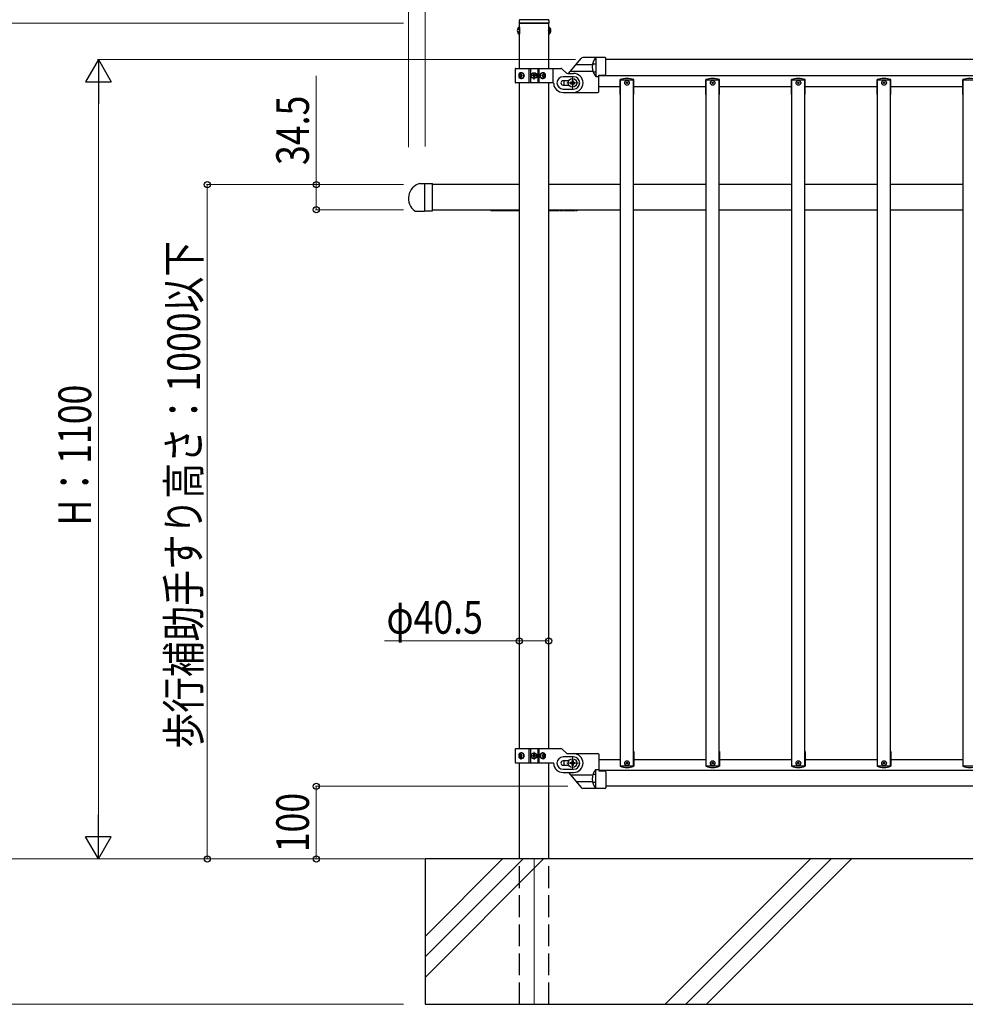
# Model space of a CAD drawing. Units: millimetres. Extents: x 250 to 8280, y 75 to 5795.
# Drawn here: x 2932 to 4235, y 2355 to 3710 of the extents above; entities that cross this region are included whole.
import ezdxf

# ---------------------------------------------------------------- set-up
doc = ezdxf.new("R2010")
doc.units = ezdxf.units.MM
for name, pattern in [('YCENTER_1', [13, 10, -1, 1, -1]), ('YDIVIDE_1', [15, 10, -1, 1, -1, 1, -1]), ('YHIDDEN_1', [4, 3, -1])]:
    doc.linetypes.add(name, pattern=pattern)
for name, color, linetype, lineweight in [('YKK_12', 2, 'Continuous', 13), ('YKK_A1', 4, 'Continuous', 30), ('YKK_D', 6, 'Continuous', 13)]:
    doc.layers.add(name, color=color, linetype=linetype, lineweight=lineweight)
doc.styles.add('text-b', font='extslim2.shx', dxfattribs={"width": 0.8, "bigfont": 'extfont2.shx'})

msp = doc.modelspace()

# ---------------------------------------------------------------- linework, layer by layer
at = {"layer": 'YKK_12'}
for p, q in [((3685.6, 3622.9), (3701.6, 3622.9)), ((3693.6, 3614.9), (3693.6, 3630.9)), ((3693.6, 3627.9), (3693.6, 3617.9)), ((3646.1, 2696.9), (3635.1, 2696.9)), ((3640.6, 2691.4), (3640.6, 2702.4)), ((3685.6, 2686.9), (3701.6, 2686.9)), ((3693.6, 2694.9), (3693.6, 2678.9))]:
    msp.add_line(p, q, dxfattribs=at)
at = {"layer": 'YKK_12', "linetype": 'Continuous'}
for p, q in [((3490.6, 2448.4), (3597.1, 2554.9)), ((3490.6, 2420.2), (3625.4, 2554.9)), ((3490.6, 2391.9), (3653.7, 2554.9)), ((3821.4, 2354.9), (4021.4, 2554.9)), ((3849.6, 2354.9), (4049.6, 2554.9)), ((3877.9, 2354.9), (4077.9, 2554.9))]:
    msp.add_line(p, q, dxfattribs=at)
at = {"layer": 'YKK_12', "ltscale": 10}
msp.add_line((3640.6, 2554.9), (3640.6, 2354.9), dxfattribs=at)
at = {"layer": 'YKK_A1', "linetype": 'Continuous', "ltscale": 0.5}
for p, q in [((3619.9, 3699.6), (3619.9, 3690.1)), ((3620.4, 3699.6), (3619.9, 3699.6)), ((3620.1, 3708.9), (3620.1, 3704.9)), ((3661.1, 3704.9), (3620.1, 3704.9)), ((3620.4, 3642.9), (3620.4, 3704.9)), ((3620.4, 3704.9), (3660.9, 3704.9)), ((3620.4, 3686.4), (3620.4, 3704.9)), ((3620.4, 3699.6), (3620.4, 3690.1)), ((3660.1, 3709.9), (3621.1, 3709.9)), ((3660.9, 3642.9), (3660.9, 3704.9)), ((3660.9, 3686.4), (3660.9, 3704.9)), ((3660.9, 3699.6), (3660.9, 3690.1)), ((3660.9, 3699.6), (3661.4, 3699.6)), ((3661.1, 3708.9), (3661.1, 3704.9)), ((3661.4, 3699.6), (3661.4, 3690.1)), ((3620.4, 3690.1), (3619.9, 3690.1)), ((3660.9, 3690.1), (3661.4, 3690.1)), ((3620.4, 3642.9), (3620.4, 3666.4)), ((3660.9, 3642.9), (3660.9, 3666.4)), ((3738.6, 3657.7), (3707.8, 3657.7)), ((3721.8, 3649), (3725.1, 3649)), ((3725.6, 3657.7), (3725.6, 3631.7)), ((3739.6, 3635), (3739.6, 3656.7)), ((4741.6, 3654.9), (3739.6, 3654.9)), ((3614.6, 3641.9), (3614.6, 3623.9)), ((3615.6, 3642.9), (3677.4, 3642.9)), ((3621.1, 3633.3), (3621.4, 3633.3)), ((3621.1, 3632.4), (3621.4, 3632.4)), ((3622.9, 3635.1), (3622.3, 3635.1)), ((3623.9, 3633.3), (3623.3, 3633.3)), ((3623.9, 3632.4), (3623.3, 3632.4)), ((3633.7, 3622.9), (3633.7, 3642.9)), ((3635.6, 3642.9), (3635.6, 3622.9)), ((3638.6, 3632.5), (3638.6, 3633.3)), ((3638.6, 3633.3), (3639.4, 3633.3)), ((3639.4, 3632.5), (3638.6, 3632.5)), ((3640.2, 3634.1), (3640.2, 3634.9)), ((3640.2, 3634.9), (3641, 3634.9)), ((3640.2, 3630.8), (3640.2, 3631.7)), ((3641, 3634.9), (3641, 3634.1)), ((3641, 3631.7), (3641, 3630.8)), ((3641.9, 3633.3), (3642.7, 3633.3)), ((3642.7, 3632.5), (3641.9, 3632.5)), ((3642.7, 3633.3), (3642.7, 3632.5)), ((3645.6, 3642.9), (3645.6, 3622.9)), ((3647.6, 3622.9), (3647.6, 3642.9)), ((3652.4, 3633.3), (3651.6, 3633.3)), ((3652.4, 3632.4), (3651.6, 3632.4)), ((3653.8, 3635.1), (3653, 3635.1)), ((3654.7, 3633.3), (3655.2, 3633.3)), ((3654.7, 3632.4), (3655.2, 3632.4)), ((3684.8, 3636.8), (3679.5, 3642)), ((3686.9, 3635.9), (3695.1, 3635.9)), ((3722.5, 3638.2), (3725.1, 3638.2)), ((3725.6, 3631.7), (3729.6, 3631.7)), ((3729.6, 3633.7), (3738.7, 3634)), ((3729.6, 3610.7), (3729.6, 3633.7)), ((3729.6, 3632.9), (4751.6, 3632.9)), ((3666.7, 3622.9), (3615.6, 3622.9)), ((3620.4, 3447.4), (3620.4, 3622.9)), ((3620.4, 3586.4), (3620.4, 3622.9)), ((3622.3, 3630.7), (3622.9, 3630.7)), ((3641, 3630.8), (3640.2, 3630.8)), ((3653, 3630.7), (3653.8, 3630.7)), ((3660.9, 3447.4), (3660.9, 3622.9)), ((3660.9, 3586.4), (3660.9, 3622.9)), ((3695.1, 3631.4), (3680.6, 3631.4)), ((3687.9, 3625.9), (3680.6, 3625.9)), ((3680.6, 3619.9), (3687.9, 3619.9)), ((3690.3, 3623.5), (3690.3, 3622.2)), ((3691.7, 3623.5), (3690.3, 3623.5)), ((3690.3, 3622.2), (3691.7, 3622.2)), ((3694.3, 3626.2), (3693, 3626.2)), ((3693, 3626.2), (3693, 3624.9)), ((3693, 3620.9), (3693, 3619.6)), ((3693, 3619.6), (3694.3, 3619.6)), ((3694.3, 3624.9), (3694.3, 3626.2)), ((3694.3, 3619.6), (3694.3, 3620.9)), ((3696.9, 3623.5), (3695.6, 3623.5)), ((3695.6, 3622.2), (3696.9, 3622.2)), ((3696.9, 3622.2), (3696.9, 3623.5)), ((3729.6, 3617.9), (3759.6, 3617.9)), ((3759.2, 3606.9), (3759.2, 3627.4)), ((3759.6, 3626.9), (3777.6, 3626.9)), ((3759.6, 3448.4), (3759.6, 3626.9)), ((3777.6, 3448.4), (3777.6, 3626.9)), ((3777.6, 3617.9), (3877.6, 3617.9)), ((3778, 3606.9), (3778, 3627.4)), ((3877.2, 3606.9), (3877.2, 3627.4)), ((3877.6, 3626.9), (3895.6, 3626.9)), ((3877.6, 3448.4), (3877.6, 3626.9)), ((3895.6, 3448.4), (3895.6, 3626.9)), ((3895.6, 3617.9), (3995.6, 3617.9)), ((3896, 3606.9), (3896, 3627.4)), ((3995.2, 3606.9), (3995.2, 3627.4)), ((3995.6, 3626.9), (4013.6, 3626.9)), ((3995.6, 3448.4), (3995.6, 3626.9)), ((4013.6, 3448.4), (4013.6, 3626.9)), ((4013.6, 3617.9), (4113.6, 3617.9)), ((4014, 3606.9), (4014, 3627.4)), ((4113.2, 3606.9), (4113.2, 3627.4)), ((4113.6, 3626.9), (4131.6, 3626.9)), ((4113.6, 3448.4), (4113.6, 3626.9)), ((4131.6, 3448.4), (4131.6, 3626.9)), ((4131.6, 3617.9), (4231.6, 3617.9)), ((4132, 3606.9), (4132, 3627.4)), ((4231.2, 3606.9), (4231.2, 3627.4)), ((4231.6, 3626.9), (4249.6, 3626.9)), ((4231.6, 3448.4), (4231.6, 3626.9)), ((3680.6, 3614.4), (3695.1, 3614.4)), ((3680.6, 3609.9), (3695.1, 3609.9)), ((3694.6, 3609.7), (3728.6, 3609.7)), ((3759.6, 3606.9), (3759.2, 3606.9)), ((3778, 3606.9), (3777.6, 3606.9)), ((3877.6, 3606.9), (3877.2, 3606.9)), ((3896, 3606.9), (3895.6, 3606.9)), ((3995.6, 3606.9), (3995.2, 3606.9)), ((4014, 3606.9), (4013.6, 3606.9)), ((4113.6, 3606.9), (4113.2, 3606.9)), ((4132, 3606.9), (4131.6, 3606.9)), ((4231.6, 3606.9), (4231.2, 3606.9)), ((3483.5, 3484.6), (3489.6, 3484.6)), ((3489.6, 3484.6), (3489.6, 3446.6)), ((3620.4, 3482.9), (3500.6, 3482.9)), ((3759.6, 3482.9), (3660.9, 3482.9)), ((3877.6, 3482.9), (3777.6, 3482.9)), ((3995.6, 3482.9), (3895.6, 3482.9)), ((4113.6, 3482.9), (4013.6, 3482.9)), ((4231.6, 3482.9), (4131.6, 3482.9)), ((3476.3, 3446.6), (3489.6, 3446.6)), ((3500.6, 3448.4), (3620.4, 3448.4)), ((3620.4, 2706.9), (3620.4, 3447.4)), ((3660.9, 3448.4), (3759.6, 3448.4)), ((3660.9, 2706.9), (3660.9, 3447.4)), ((3759.6, 2682.9), (3759.6, 3448.4)), ((3777.6, 2682.9), (3777.6, 3448.4)), ((3777.6, 3448.4), (3877.6, 3448.4)), ((3877.6, 2682.9), (3877.6, 3448.4)), ((3895.6, 2682.9), (3895.6, 3448.4)), ((3895.6, 3448.4), (3995.6, 3448.4)), ((3995.6, 2682.9), (3995.6, 3448.4)), ((4013.6, 2682.9), (4013.6, 3448.4)), ((4013.6, 3448.4), (4113.6, 3448.4)), ((4113.6, 2682.9), (4113.6, 3448.4)), ((4131.6, 2682.9), (4131.6, 3448.4)), ((4131.6, 3448.4), (4231.6, 3448.4)), ((4231.6, 2682.9), (4231.6, 3448.4)), ((3614.6, 2705.9), (3614.6, 2687.9)), ((3615.6, 2706.9), (3677.4, 2706.9)), ((3621.1, 2697.3), (3621.4, 2697.3)), ((3622.9, 2699.1), (3622.3, 2699.1)), ((3623.9, 2697.3), (3623.3, 2697.3)), ((3633.7, 2686.9), (3633.7, 2706.9)), ((3635.6, 2706.9), (3635.6, 2686.9)), ((3638.6, 2696.5), (3638.6, 2697.3)), ((3638.6, 2697.3), (3639.4, 2697.3)), ((3639.4, 2696.5), (3638.6, 2696.5)), ((3640.2, 2698.1), (3640.2, 2698.9)), ((3640.2, 2698.9), (3641, 2698.9)), ((3641, 2698.9), (3641, 2698.1)), ((3641.9, 2697.3), (3642.7, 2697.3)), ((3642.7, 2696.5), (3641.9, 2696.5)), ((3642.7, 2697.3), (3642.7, 2696.5)), ((3645.6, 2706.9), (3645.6, 2686.9)), ((3647.6, 2686.9), (3647.6, 2706.9)), ((3652.4, 2697.3), (3651.6, 2697.3)), ((3653.8, 2699.1), (3653, 2699.1)), ((3654.7, 2697.3), (3655.2, 2697.3)), ((3684.8, 2700.8), (3679.5, 2706)), ((3685.9, 2700), (3728.6, 2700)), ((3686.9, 2699.9), (3695.1, 2699.9)), ((3729.6, 2699), (3729.6, 2676)), ((3759.2, 2702.9), (3759.2, 2682.4)), ((3759.6, 2702.9), (3759.2, 2702.9)), ((3778, 2702.9), (3777.6, 2702.9)), ((3778, 2702.9), (3778, 2682.4)), ((3877.2, 2702.9), (3877.2, 2682.4)), ((3877.6, 2702.9), (3877.2, 2702.9)), ((3896, 2702.9), (3895.6, 2702.9)), ((3896, 2702.9), (3896, 2682.4)), ((3995.2, 2702.9), (3995.2, 2682.4)), ((3995.6, 2702.9), (3995.2, 2702.9)), ((4014, 2702.9), (4013.6, 2702.9)), ((4014, 2702.9), (4014, 2682.4)), ((4113.2, 2702.9), (4113.2, 2682.4)), ((4113.6, 2702.9), (4113.2, 2702.9)), ((4132, 2702.9), (4131.6, 2702.9)), ((4132, 2702.9), (4132, 2682.4)), ((4231.2, 2702.9), (4231.2, 2682.4)), ((4231.6, 2702.9), (4231.2, 2702.9)), ((3666.7, 2686.9), (3615.6, 2686.9)), ((3620.4, 2554.9), (3620.4, 2686.9)), ((3621.1, 2696.4), (3621.4, 2696.4)), ((3622.3, 2694.7), (3622.9, 2694.7)), ((3623.9, 2696.4), (3623.3, 2696.4)), ((3640.2, 2694.8), (3640.2, 2695.7)), ((3641, 2694.8), (3640.2, 2694.8)), ((3641, 2695.7), (3641, 2694.8)), ((3652.4, 2696.4), (3651.6, 2696.4)), ((3653, 2694.7), (3653.8, 2694.7)), ((3654.7, 2696.4), (3655.2, 2696.4)), ((3660.9, 2554.9), (3660.9, 2686.9)), ((3695.1, 2695.4), (3680.6, 2695.4)), ((3687.9, 2689.9), (3680.6, 2689.9)), ((3680.6, 2683.9), (3687.9, 2683.9)), ((3690.3, 2686.2), (3690.3, 2687.5)), ((3690.3, 2687.5), (3691.7, 2687.5)), ((3691.7, 2686.2), (3690.3, 2686.2)), ((3693, 2688.9), (3693, 2690.2)), ((3693, 2690.2), (3694.3, 2690.2)), ((3693, 2683.6), (3693, 2684.9)), ((3694.3, 2683.6), (3693, 2683.6)), ((3694.3, 2690.2), (3694.3, 2688.9)), ((3694.3, 2684.9), (3694.3, 2683.6)), ((3695.6, 2687.5), (3696.9, 2687.5)), ((3696.9, 2686.2), (3695.6, 2686.2)), ((3696.9, 2687.5), (3696.9, 2686.2)), ((3729.6, 2691.9), (3759.6, 2691.9)), ((3777.6, 2691.9), (3877.6, 2691.9)), ((3895.6, 2691.9), (3995.6, 2691.9)), ((4013.6, 2691.9), (4113.6, 2691.9)), ((4131.6, 2691.9), (4231.6, 2691.9)), ((3680.6, 2678.4), (3695.1, 2678.4)), ((3680.6, 2673.9), (3695.1, 2673.9)), ((3722.5, 2671.6), (3725.1, 2671.6)), ((3725.6, 2652), (3725.6, 2678.1)), ((3725.6, 2678.1), (3729.6, 2678.1)), ((3729.6, 2676.9), (4751.6, 2676.9)), ((3729.6, 2676), (3738.7, 2675.7)), ((3739.6, 2674.7), (3739.6, 2653)), ((3759.6, 2682.9), (3777.6, 2682.9)), ((3877.6, 2682.9), (3895.6, 2682.9)), ((3995.6, 2682.9), (4013.6, 2682.9)), ((4113.6, 2682.9), (4131.6, 2682.9)), ((4231.6, 2682.9), (4249.6, 2682.9)), ((3721.8, 2660.8), (3725.1, 2660.8)), ((3738.6, 2652), (3707.8, 2652)), ((4741.6, 2654.9), (3739.6, 2654.9)), ((4860.9, 2554.9), (3620.4, 2554.9))]:
    msp.add_line(p, q, dxfattribs=at)
at = {"layer": 'YKK_A1', "linetype": 'YHIDDEN_1', "ltscale": 10}
for p, q in [((3617.9, 3697.2), (3620.4, 3696)), ((3617.9, 3692.5), (3620.4, 3693.7)), ((3620.4, 3696), (3621, 3694.9)), ((3620.4, 3693.7), (3621, 3694.9)), ((3660.9, 3696), (3660.3, 3694.9)), ((3660.9, 3693.7), (3660.3, 3694.9)), ((3663.4, 3697.2), (3660.9, 3696)), ((3663.4, 3692.5), (3660.9, 3693.7)), ((3666.6, 3642.9), (3666.6, 3622.9)), ((3688.4, 3625.9), (3687.9, 3625.9)), ((3687.9, 3619.9), (3688.4, 3619.9)), ((3688.4, 2689.9), (3687.9, 2689.9)), ((3687.9, 2683.9), (3688.4, 2683.9)), ((3620.4, 2354.9), (3620.4, 2554.9)), ((3660.9, 2354.9), (3660.9, 2554.9)), ((3620.6, 2354.9), (3660.6, 2354.9))]:
    msp.add_line(p, q, dxfattribs=at)
at = {"layer": 'YKK_A1'}
for p, q in [((3688.1, 3635.9), (3705.5, 3656.7)), ((3698.4, 3648.2), (3721, 3648.2)), ((3690.7, 3639), (3721.5, 3639)), ((3688.1, 2673.9), (3705.5, 2653.1)), ((3690.7, 2670.7), (3721.5, 2670.7)), ((3698.4, 2661.6), (3721, 2661.6)), ((3490.6, 2554.9), (3490.6, 2354.9)), ((6040.6, 2554.9), (3490.6, 2554.9)), ((3490.6, 2354.9), (5967.9, 2354.9))]:
    msp.add_line(p, q, dxfattribs=at)
at = {"layer": 'YKK_A1', "linetype": 'YCENTER_1'}
for p, q in [((3646.1, 3632.9), (3635.1, 3632.9)), ((3640.6, 3627.4), (3640.6, 3638.4))]:
    msp.add_line(p, q, dxfattribs=at)
at = {"layer": 'YKK_A1', "linetype": 'YDIVIDE_1', "ltscale": 0.5}
for p, q in [((3725.6, 3631.6), (3729.6, 3631.6)), ((3581.6, 3447.4), (3620.4, 3447.4)), ((3660.9, 3447.4), (3699.6, 3447.4)), ((3725.6, 2678.2), (3729.6, 2678.2))]:
    msp.add_line(p, q, dxfattribs=at)
at = {"layer": 'YKK_A1', "linetype": 'Continuous'}
for p, q in [((3489.6, 3484.6), (3500.1, 3484.6)), ((3489.6, 3484.6), (3489.6, 3446.6)), ((3500.6, 3447.1), (3500.6, 3484.1)), ((3500.1, 3446.6), (3489.6, 3446.6))]:
    msp.add_line(p, q, dxfattribs=at)
at = {"layer": 'YKK_A1', "linetype": 'Continuous', "ltscale": 0.5}
for centre, radius in [((3640.6, 3632.9), 4), ((3640.6, 3632.9), 3.75), ((3693.6, 3622.9), 6), ((3768.6, 3622.9), 3.2), ((3768.6, 3622.9), 1), ((3886.6, 3622.9), 3.2), ((3886.6, 3622.9), 1), ((4004.6, 3622.9), 3.2), ((4004.6, 3622.9), 1), ((4122.6, 3622.9), 3.2), ((4122.6, 3622.9), 1), ((3640.6, 2696.9), 4), ((3640.6, 2696.9), 3.75), ((3693.6, 2686.9), 6), ((3768.6, 2686.9), 3.2), ((3768.6, 2686.9), 1), ((3886.6, 2686.9), 3.2), ((3886.6, 2686.9), 1), ((4004.6, 2686.9), 3.2), ((4004.6, 2686.9), 1), ((4122.6, 2686.9), 3.2), ((4122.6, 2686.9), 1)]:
    msp.add_circle(centre, radius, dxfattribs=at)
for centre, radius, start, end in [((3623.2, 3694.9), 5.77, 124.651, 235.349), ((3621.1, 3708.9), 1, 90, 180), ((3660.1, 3708.9), 1, 0, 90), ((3658.1, 3694.9), 5.77, 304.651, 55.349), ((3740.2, 3644.7), 19.5, 138.0809, 221.5882), ((3725.1, 3648.5), 0.5, 0, 90), ((3738.6, 3656.7), 1, 0, 90), ((3615.6, 3641.9), 1, 90, 180), ((3639.4, 3634.1), 0.82, 270, 0), ((3639.4, 3631.7), 0.82, 0, 90), ((3641.9, 3634.1), 0.82, 180, 270), ((3641.9, 3631.7), 0.82, 90, 180), ((3677.4, 3639.9), 3, 45, 90), ((3686.9, 3638.9), 3, 225, 270), ((3695.1, 3622.9), 13, 270, 90), ((3725.1, 3638.7), 0.5, 270, 0), ((3738.6, 3635), 1, 272, 0), ((3615.6, 3623.9), 1, 180, 270), ((3666.7, 3621.9), 1, 4.096, 90), ((3680.6, 3622.9), 13, 184.096, 270), ((3680.6, 3622.9), 8.5, 90, 270), ((3680.6, 3622.9), 3, 90, 270), ((3694.6, 3622.7), 13, 165.9434, 192.6302), ((3691.7, 3624.9), 1.32, 270, 0), ((3691.7, 3620.9), 1.32, 0, 90), ((3695.6, 3624.9), 1.32, 180, 270), ((3695.6, 3620.9), 1.32, 90, 180), ((3695.1, 3622.9), 8.5, 270, 90), ((3768.6, 3598.9), 30, 71.7398, 108.2602), ((3886.6, 3598.9), 30, 71.7398, 108.2602), ((4004.6, 3598.9), 30, 71.7398, 108.2602), ((4122.6, 3598.9), 30, 71.7398, 108.2602), ((4240.6, 3598.9), 30, 71.7398, 108.2602), ((3728.6, 3610.7), 1, 270, 0), ((3489.1, 3463.9), 21.5, 105.1782, 233.3528), ((3615.6, 2705.9), 1, 90, 180), ((3639.4, 2698.1), 0.82, 270, 0), ((3639.4, 2695.7), 0.82, 0, 90), ((3641.9, 2698.1), 0.82, 180, 270), ((3641.9, 2695.7), 0.82, 90, 180), ((3677.4, 2703.9), 3, 45, 90), ((3686.9, 2702.9), 3, 225, 270), ((3695.1, 2686.9), 13, 270, 90), ((3728.6, 2699), 1, 0, 90), ((3615.6, 2687.9), 1, 180, 270), ((3666.7, 2685.9), 1, 4.096, 90), ((3680.6, 2686.9), 13, 184.096, 270), ((3680.6, 2686.9), 8.5, 90, 270), ((3680.6, 2686.9), 3, 90, 270), ((3694.6, 2687), 13, 167.3698, 194.0566), ((3691.7, 2688.9), 1.32, 270, 0), ((3691.7, 2684.9), 1.32, 0, 90), ((3695.6, 2688.9), 1.32, 180, 270), ((3695.6, 2684.9), 1.32, 90, 180), ((3695.1, 2686.9), 8.5, 270, 90), ((3740.2, 2665.1), 19.5, 138.4118, 221.9191), ((3725.1, 2671.1), 0.5, 0, 90), ((3738.6, 2674.7), 1, 0, 88), ((3768.6, 2710.9), 30, 251.7398, 288.2602), ((3886.6, 2710.9), 30, 251.7398, 288.2602), ((4004.6, 2710.9), 30, 251.7398, 288.2602), ((4122.6, 2710.9), 30, 251.7398, 288.2602), ((4240.6, 2710.9), 30, 251.7398, 288.2602), ((3725.1, 2661.3), 0.5, 270, 0), ((3738.6, 2653), 1, 270, 0)]:
    msp.add_arc(centre, radius, start, end, dxfattribs=at)
at = {"layer": 'YKK_A1'}
for centre, start, end in [((3707.8, 3654.7), 90, 140), ((3707.8, 2655), 220, 270)]:
    msp.add_arc(centre, 3, start, end, dxfattribs=at)
at = {"layer": 'YKK_A1', "linetype": 'YDIVIDE_1', "ltscale": 0.5}
for centre, radius, start, end in [((3721.8, 3649.5), 0.5, 165.253, 270), ((3722.5, 3637.7), 0.5, 90, 201.4181), ((3740.2, 3644.7), 19.5, 221.5882, 221.9191), ((3581.6, 3448.4), 1, 180, 270), ((3699.6, 3448.4), 1, 270, 0), ((3722.5, 2672.1), 0.5, 158.5819, 270), ((3740.2, 2665.1), 19.5, 138.0809, 138.4118), ((3721.8, 2660.3), 0.5, 90, 194.747)]:
    msp.add_arc(centre, radius, start, end, dxfattribs=at)
at = {"layer": 'YKK_A1', "linetype": 'Continuous'}
msp.add_arc((3500.1, 3484.1), 0.5, 0, 90, dxfattribs=at)
at = {"layer": 'YKK_A1', "linetype": 'Continuous', "ltscale": 0.5}
for centre, major_axis, ratio, start_param, end_param in [((3622.3, 3632.9), (0, -4), 0.7075, 3.141593, 6.283185), ((3623, 3632.9), (0, 4), 0.7075, 0.125258, 3.016335), ((3626.2, 3632.9), (0, 7.22), 0.707107, 1.509641, 1.631951), ((3627.2, 3632.9), (0, 7.22), 0.707107, 1.260243, 1.386402), ((3627.2, 3632.9), (0, 7.22), 0.707107, 1.755191, 1.881349), ((3622.3, 3632.9), (5.06, 0), 0.790514, 4.712389, 7.853982), ((3627.8, 3632.9), (0, 7.22), 0.707107, 1.260243, 1.386402), ((3627.8, 3632.9), (0, 7.22), 0.707107, 1.755191, 1.881349), ((3623.8, 3632.9), (0, 3.84), 0.707107, 3.098265, 6.326513), ((3629, 3632.9), (0, 7.22), 0.707107, 1.509641, 1.631951), ((3653.1, 3632.9), (-4.49, 0), 0.890869, 4.712389, 7.853982), ((3652.2, 3632.9), (0, 3.84), 0.866157, -0.024995, 3.166588), ((3648, 3632.9), (0, 7.22), 0.499772, 4.651234, 4.773544), ((3649.6, 3632.9), (0, 7.22), 0.499772, -1.386402, -1.260243), ((3649.6, 3632.9), (0, 7.22), 0.499772, 4.401836, 4.527995), ((3653.1, 3632.9), (0, 4), 0.865, 3.141593, 6.283185), ((3650.3, 3632.9), (0, 7.22), 0.499772, -1.386402, -1.260243), ((3650.3, 3632.9), (0, 7.22), 0.499772, 4.401836, 4.527995), ((3651.6, 3632.9), (0, 7.22), 0.499772, 4.651234, 4.773544), ((3622.3, 2696.9), (0, 4), 0.7075, 0, 3.141593), ((3623, 2696.9), (0, 4), 0.7075, 0.125258, 3.016335), ((3626.2, 2696.9), (0, 7.22), 0.707107, 1.509641, 1.631951), ((3627.2, 2696.9), (0, 7.22), 0.707107, 1.260243, 1.386402), ((3622.3, 2696.9), (5.06, 0), 0.790514, 4.712389, 7.853982), ((3627.8, 2696.9), (0, 7.22), 0.707107, 1.260243, 1.386402), ((3623.8, 2696.9), (0, 3.84), 0.707107, 3.098265, 6.326513), ((3629, 2696.9), (0, 7.22), 0.707107, 1.509641, 1.631951), ((3653.1, 2696.9), (4.49, 0), 0.890869, 1.570796, 4.712389), ((3652.2, 2696.9), (0, -3.84), 0.866157, 3.116598, 6.30818), ((3648, 2696.9), (0, -7.22), 0.499772, 1.509641, 1.631951), ((3649.6, 2696.9), (0, -7.22), 0.499772, 1.755191, 1.881349), ((3653.1, 2696.9), (0, 4), 0.865, 3.141593, 6.283185), ((3650.3, 2696.9), (0, -7.22), 0.499772, 1.755191, 1.881349), ((3651.6, 2696.9), (0, -7.22), 0.499772, 1.509641, 1.631951), ((3627.2, 2696.9), (0, 7.22), 0.707107, 1.755191, 1.881349), ((3627.8, 2696.9), (0, 7.22), 0.707107, 1.755191, 1.881349), ((3649.6, 2696.9), (0, -7.22), 0.499772, 1.260243, 1.386402), ((3650.3, 2696.9), (0, -7.22), 0.499772, 1.260243, 1.386402)]:
    msp.add_ellipse(centre, major_axis=major_axis, ratio=ratio, start_param=start_param, end_param=end_param, dxfattribs=at)
for centre, major_axis, ratio in [((3623.5, 3632.9), (0, 3.84), 0.707107), ((3652.4, 3632.9), (0, -3.84), 0.866157), ((3623.5, 2696.9), (0, 3.84), 0.707107), ((3652.4, 2696.9), (0, -3.84), 0.866157)]:
    msp.add_ellipse(centre, major_axis=major_axis, ratio=ratio, dxfattribs=at)
for points in [[(3621.4, 3633.3), (3621.6, 3633.3), (3621.7, 3633.4), (3621.8, 3633.5), (3621.9, 3633.6), (3622, 3633.7), (3622.1, 3633.9), (3622.1, 3634), (3622.1, 3634.2)], [(3622.1, 3631.6), (3622.1, 3631.7), (3622.1, 3631.9), (3622, 3632.1), (3621.9, 3632.2), (3621.8, 3632.3), (3621.7, 3632.4), (3621.6, 3632.4), (3621.4, 3632.4)], [(3622.8, 3634.2), (3622.8, 3634), (3622.8, 3633.9), (3622.8, 3633.7), (3622.9, 3633.6), (3623, 3633.5), (3623.1, 3633.4), (3623.2, 3633.3), (3623.3, 3633.3)], [(3623.3, 3632.4), (3623.2, 3632.4), (3623.1, 3632.4), (3623, 3632.3), (3622.9, 3632.2), (3622.8, 3632.1), (3622.8, 3631.9), (3622.8, 3631.7), (3622.8, 3631.6)], [(3652.4, 3633.3), (3652.5, 3633.3), (3652.7, 3633.4), (3652.8, 3633.5), (3652.9, 3633.6), (3653, 3633.7), (3653.1, 3633.9), (3653.1, 3634), (3653.1, 3634.2)], [(3653.1, 3631.6), (3653.1, 3631.7), (3653.1, 3631.9), (3653, 3632.1), (3652.9, 3632.2), (3652.8, 3632.3), (3652.7, 3632.4), (3652.5, 3632.4), (3652.4, 3632.4)], [(3653.9, 3634.2), (3653.9, 3634), (3654, 3633.9), (3654, 3633.7), (3654.1, 3633.6), (3654.3, 3633.5), (3654.4, 3633.4), (3654.5, 3633.3), (3654.7, 3633.3)], [(3654.7, 3632.4), (3654.5, 3632.4), (3654.4, 3632.4), (3654.3, 3632.3), (3654.1, 3632.2), (3654, 3632.1), (3654, 3631.9), (3653.9, 3631.7), (3653.9, 3631.6)], [(3621.4, 2697.3), (3621.6, 2697.3), (3621.7, 2697.4), (3621.8, 2697.5), (3621.9, 2697.6), (3622, 2697.7), (3622.1, 2697.9), (3622.1, 2698), (3622.1, 2698.2)], [(3622.8, 2698.2), (3622.8, 2698), (3622.8, 2697.9), (3622.8, 2697.7), (3622.9, 2697.6), (3623, 2697.5), (3623.1, 2697.4), (3623.2, 2697.3), (3623.3, 2697.3)], [(3652.4, 2697.3), (3652.5, 2697.3), (3652.7, 2697.4), (3652.8, 2697.5), (3652.9, 2697.6), (3653, 2697.7), (3653.1, 2697.9), (3653.1, 2698), (3653.1, 2698.2)], [(3653.9, 2698.2), (3653.9, 2698), (3654, 2697.9), (3654, 2697.7), (3654.1, 2697.6), (3654.3, 2697.5), (3654.4, 2697.4), (3654.5, 2697.3), (3654.7, 2697.3)], [(3622.1, 2695.6), (3622.1, 2695.7), (3622.1, 2695.9), (3622, 2696.1), (3621.9, 2696.2), (3621.8, 2696.3), (3621.7, 2696.4), (3621.6, 2696.4), (3621.4, 2696.4)], [(3623.3, 2696.4), (3623.2, 2696.4), (3623.1, 2696.4), (3623, 2696.3), (3622.9, 2696.2), (3622.8, 2696.1), (3622.8, 2695.9), (3622.8, 2695.7), (3622.8, 2695.6)], [(3653.1, 2695.6), (3653.1, 2695.7), (3653.1, 2695.9), (3653, 2696.1), (3652.9, 2696.2), (3652.8, 2696.3), (3652.7, 2696.4), (3652.5, 2696.4), (3652.4, 2696.4)], [(3654.7, 2696.4), (3654.5, 2696.4), (3654.4, 2696.4), (3654.3, 2696.3), (3654.1, 2696.2), (3654, 2696.1), (3654, 2695.9), (3653.9, 2695.7), (3653.9, 2695.6)]]:
    msp.add_spline(points, degree=3, dxfattribs=at)
at = {"layer": 'YKK_A1', "linetype": 'Continuous'}
msp.add_open_spline([(3500.1, 3446.6), (3500.3, 3446.6), (3500.4, 3446.7), (3500.6, 3446.9), (3500.6, 3447), (3500.6, 3447.1)], degree=3, knots=[0, 0, 0, 0, 0.5, 0.5, 1, 1, 1, 1], dxfattribs=at)
at = {"layer": 'YKK_D'}
for p, q in [((3467.6, 3534.5), (3467.6, 3910.9)), ((3490.6, 3535.6), (3490.6, 3910.9)), ((3490.6, 3535.6), (3490.6, 3910.9)), ((3460.6, 3704.9), (2889.6, 3704.9)), ((3460.6, 3704.9), (2889.6, 3704.9)), ((3697.7, 3654.9), (3039.6, 3654.9)), ((3340.6, 3482.9), (3340.6, 3632.7)), ((3040.6, 2589.9), (3040.6, 3619.9)), ((3460.6, 3482.9), (3189.6, 3482.9)), ((3190.6, 3482.9), (3190.6, 2554.9)), ((3460.6, 3482.9), (3339.6, 3482.9)), ((3340.6, 3448.4), (3340.6, 3482.9)), ((3460.6, 3448.4), (3339.6, 3448.4)), ((3620.4, 2983.7), (3620.4, 2853.9)), ((3660.9, 2960.4), (3660.9, 2853.9)), ((3620.4, 2854.9), (3434.6, 2854.9)), ((3660.9, 2854.9), (3620.4, 2854.9)), ((3687.3, 2654.9), (3339.6, 2654.9)), ((3340.6, 2554.9), (3340.6, 2654.9)), ((3460.6, 2554.9), (2889.6, 2554.9)), ((3460.6, 2554.9), (2889.6, 2554.9)), ((3460.6, 2554.9), (3039.6, 2554.9)), ((3489.6, 2554.9), (3189.6, 2554.9)), ((3460.6, 2554.9), (3339.6, 2554.9)), ((3460.6, 2354.9), (2889.6, 2354.9))]:
    msp.add_line(p, q, dxfattribs=at)
at = {"layer": 'YKK_D', "lineweight": -2}
for p, q in [((3040.6, 3654.9), (3023.1, 3624.6)), ((3040.6, 3654.9), (3058.1, 3624.6)), ((3040.6, 3654.9), (3040.6, 3594.3)), ((3023.1, 3624.6), (3058.1, 3624.6)), ((3040.6, 2554.9), (3040.6, 2615.5)), ((3040.6, 2554.9), (3023.1, 2585.2)), ((3058.1, 2585.2), (3023.1, 2585.2)), ((3040.6, 2554.9), (3058.1, 2585.2))]:
    msp.add_line(p, q, dxfattribs=at)
at = {"layer": 'YKK_D', "linetype": 'ByBlock', "lineweight": -2}
for centre in [(3190.6, 3482.9), (3340.6, 3482.9), (3340.6, 3448.4), (3620.4, 2854.9), (3660.9, 2854.9), (3340.6, 2654.9), (3190.6, 2554.9), (3340.6, 2554.9)]:
    msp.add_circle(centre, 4.25, dxfattribs=at)

# ---------------------------------------------------------------- texts
at = {"layer": 'YKK_D', "style": 'text-b', "width": 0.8}
for s, p in [('34.5', (3330.6, 3509.9)), ('歩行補助手すり高さ：1000以下', (3180.6, 2706.9)), ('H：1100', (3030.6, 3013.7)), ('100', (3330.6, 2564.1))]:
    msp.add_text(s, height=45, rotation=90, dxfattribs=at).set_placement(p)
msp.add_text('φ40.5', height=45, dxfattribs=at).set_placement((3437.4, 2864.9))

doc.saveas('drawing.dxf')
